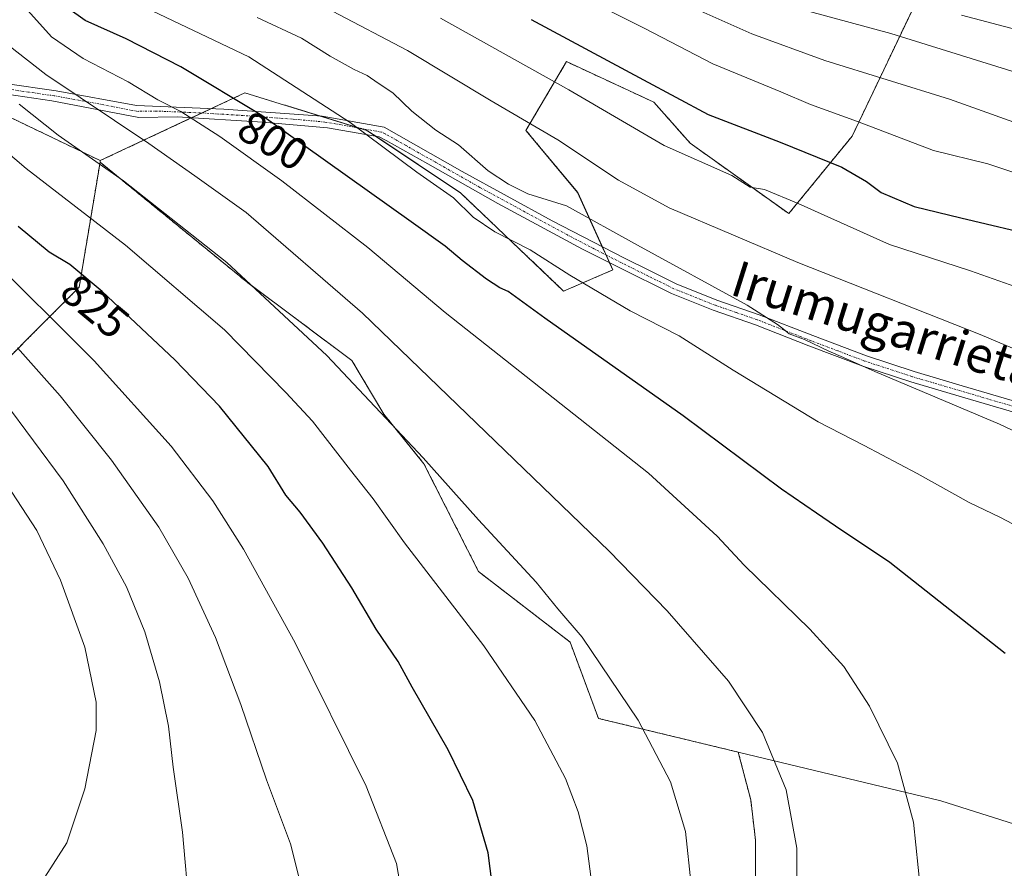
# Model space of a CAD drawing. Units: metres. Extents: x 583093 to 586488, y 4770579 to 4772934.
# Drawn here: x 583963 to 584182, y 4771191 to 4771380 of the extents above; entities that cross this region are included whole.
import ezdxf
from ezdxf.enums import TextEntityAlignment as Align

# ---------------------------------------------------------------- set-up
doc = ezdxf.new("R2010")
doc.units = ezdxf.units.M
doc.header["$MEASUREMENT"] = 0
doc.linetypes.add('TRAZO_Y_PUNTO', pattern=[1, 0.5, -0.25, 0, -0.25])
doc.linetypes.add('TRAZOS', pattern=[0.75, 0.5, -0.25])
for name, color, linetype, lineweight in [('Arbolado forestal', 92, 'TRAZOS', 0), ('Arbolado forestal CxS', 92, 'Continuous', 0), ('Camino', 19, 'Continuous', 0), ('Camino Cxs', 19, 'Continuous', 0), ('Camino eje', 39, 'TRAZO_Y_PUNTO', 13), ('Cultivos leñosos', 92, 'Continuous', 0), ('Cultivos leñosos CxS', 92, 'Continuous', 0), ('Curva de nivel maestra', 36, 'Continuous', 30), ('Curva de nivel normal', 36, 'Continuous', 0), ('Pastizal CxS', 92, 'Continuous', 0), ('Rótulo de curva de nivel directora', 19, 'Continuous', 0), ('Texto cartográfico', 19, 'Continuous', 0)]:
    doc.layers.add(name, color=color, linetype=linetype, lineweight=lineweight)
doc.styles.add('Arial', font='txt', dxfattribs={"height": 0.2})

# ---------------------------------------------------------------- blocks, each defined once
blk = doc.blocks.new('*U154')
at = {"layer": 'Arbolado forestal CxS', "color": 92, "linetype": 'Continuous', "lineweight": 0}
blk.add_polyline3d([(583950.79, 4771295.16, 843.11), (583975.89, 4771320.27, 825.46), (583980.54, 4771348.13, 814.91), (584013.36, 4771321.37, 815.1), (584036.72, 4771303.92, 813.36), (584043.85, 4771291.93, 814.78), (584052.79, 4771280.89, 815.1), (584064.97, 4771256.84, 817.1), (584085.37, 4771241.15, 815.63), (584091.69, 4771224.12, 816.8), (584122.88, 4771216.59, 811.33), (584125.67, 4771205.93, 811.63), (584126.73, 4771196.93, 811.9), (584126.73, 4771189, 811.78)], dxfattribs=at)
blk = doc.blocks.new('*U165')
at = {"layer": 'Curva de nivel normal', "color": 36, "linetype": 'Continuous', "lineweight": 0}
blk.add_polyline3d([(584112.38, 4771186.98, 815), (584111.08, 4771198.93, 815), (584107.8, 4771209.99, 815), (584100.53, 4771223.75, 815), (584088.07, 4771242.25, 815), (584082.66, 4771248.58, 815), (584077.82, 4771254.46, 815), (584064.94, 4771268.4, 815), (584052.61, 4771282.25, 815), (584031.09, 4771305.01, 815), (584008.84, 4771325.78, 815), (583985.8, 4771343.96, 815), (583971.2, 4771354.2, 815), (583962.5, 4771361.12, 815)], dxfattribs=at)
blk = doc.blocks.new('*U168')
at = {"layer": 'Curva de nivel normal', "color": 36, "linetype": 'Continuous', "lineweight": 0}
blk.add_polyline3d([(584183.86, 4771368.45, 760), (584156.9, 4771376.84, 760), (584138.76, 4771381.78, 760)], dxfattribs=at)
blk = doc.blocks.new('*U171')
at = {"layer": 'Curva de nivel normal', "color": 36, "linetype": 'Continuous', "lineweight": 0}
blk.add_polyline3d([(584193.6, 4771317.23, 780), (584174.71, 4771323.89, 780), (584156.62, 4771329.77, 780), (584136.25, 4771338.96, 780), (584128.76, 4771342.06, 780), (584125.57, 4771342.61, 780), (584121.48, 4771345.17, 780), (584106.34, 4771351.87, 780), (584085.1, 4771364.31, 780), (584056.47, 4771380.24, 780)], dxfattribs=at)
blk = doc.blocks.new('*U173')
at = {"layer": 'Curva de nivel normal', "color": 36, "linetype": 'Continuous', "lineweight": 0}
blk.add_polyline3d([(584208.29, 4771276.88, 790), (584181.12, 4771289.7, 790), (584153.34, 4771301.47, 790), (584146.36, 4771304.62, 790), (584143.05, 4771305.98, 790), (584137.67, 4771308.6, 790), (584134.24, 4771309.84, 790), (584133, 4771310.95, 790), (584131.63, 4771311.94, 790), (584124.88, 4771316.28, 790), (584100.42, 4771329.61, 790), (584084.56, 4771338.43, 790), (584075.93, 4771341.1, 790), (584071.66, 4771343.25, 790), (584067.13, 4771346.22, 790), (584060.47, 4771352, 790), (584055.44, 4771355.32, 790), (584050.05, 4771359.55, 790), (584045.87, 4771363.65, 790), (584042.57, 4771365.78, 790), (584040.14, 4771367.48, 790), (584037.18, 4771368.8, 790), (584031.89, 4771371.77, 790), (584025.46, 4771375.84, 790), (584015.61, 4771380.39, 790)], dxfattribs=at)
blk = doc.blocks.new('*U181')
at = {"layer": 'Curva de nivel normal', "color": 36, "linetype": 'Continuous', "lineweight": 0}
blk.add_polyline3d([(584191.38, 4771263.61, 795), (584181.22, 4771268.98, 795), (584174.35, 4771272.28, 795), (584162.81, 4771278.74, 795), (584150.96, 4771284.95, 795), (584140.7, 4771290.23, 795), (584121.78, 4771301.77, 795), (584109.73, 4771309.4, 795), (584098.8, 4771315.01, 795), (584085.33, 4771322.99, 795), (584076.49, 4771328.61, 795), (584068.62, 4771332.64, 795), (584063.78, 4771335.88, 795), (584059.4, 4771340.19, 795), (584051.18, 4771345.95, 795), (584036.35, 4771356.97, 795), (584013.73, 4771371.64, 795), (583989.06, 4771383.4, 795)], dxfattribs=at)
blk = doc.blocks.new('*U187')
at = {"layer": 'Curva de nivel normal', "color": 36, "linetype": 'Continuous', "lineweight": 0}
blk.add_polyline3d([(584163.51, 4771185.78, 805), (584161.94, 4771201, 805), (584158.42, 4771214.13, 805), (584152.17, 4771226.81, 805), (584146.41, 4771235.72, 805), (584138.85, 4771244.03, 805), (584124.23, 4771258.29, 805), (584118.14, 4771264.78, 805), (584102.88, 4771278.81, 805), (584057.53, 4771314.61, 805), (584040.24, 4771329.16, 805), (584021.1, 4771344.02, 805), (584007.23, 4771353.87, 805), (583998.58, 4771359.42, 805), (583993.44, 4771362.08, 805), (583986.81, 4771366.04, 805), (583976.79, 4771371.3, 805), (583969.71, 4771376.14, 805), (583961.75, 4771384.99, 805)], dxfattribs=at)
blk = doc.blocks.new('*U188')
at = {"layer": 'Curva de nivel normal', "color": 36, "linetype": 'Continuous', "lineweight": 0}
blk.add_polyline3d([(584210.17, 4771347.84, 765), (584170, 4771362.18, 765), (584142.18, 4771370.84, 765), (584125.88, 4771376.75, 765), (584105.81, 4771385.78, 765)], dxfattribs=at)
blk = doc.blocks.new('*U191')
at = {"layer": 'Curva de nivel normal', "color": 36, "linetype": 'Continuous', "lineweight": 0}
blk.add_polyline3d([(584135.95, 4771185.37, 810), (584135.92, 4771195.2, 810), (584133.55, 4771208.16, 810), (584128.27, 4771220.96, 810), (584120.68, 4771232.43, 810), (584106.99, 4771248.1, 810), (584094.11, 4771261.4, 810), (584039.06, 4771314.47, 810), (584013.11, 4771336.9, 810), (584001.67, 4771345.08, 810), (583991.42, 4771352.34, 810), (583968.45, 4771367.73, 810), (583956.1, 4771377.28, 810)], dxfattribs=at)
blk = doc.blocks.new('*U192')
at = {"layer": 'Curva de nivel normal', "color": 36, "linetype": 'Continuous', "lineweight": 0}
blk.add_polyline3d([(584186.52, 4771377.33, 755), (584172.69, 4771380.94, 755)], dxfattribs=at)
blk = doc.blocks.new('*U193')
at = {"layer": 'Curva de nivel normal', "color": 36, "linetype": 'Continuous', "lineweight": 0}
blk.add_polyline3d([(584191.54, 4771343.47, 770), (584178.56, 4771347.81, 770), (584166.46, 4771350.74, 770), (584149.46, 4771357.22, 770), (584139, 4771361.02, 770), (584132.35, 4771363.86, 770), (584117.18, 4771370.1, 770), (584102.06, 4771377.98, 770), (584085.01, 4771386.59, 770)], dxfattribs=at)
blk = doc.blocks.new('*U194')
at = {"layer": 'Curva de nivel normal', "color": 36, "linetype": 'Continuous', "lineweight": 0}
blk.add_polyline3d([(584200.9, 4771299.51, 785), (584176.81, 4771309.74, 785), (584136.16, 4771325.75, 785), (584107.5, 4771337.96, 785), (584096.18, 4771344.14, 785), (584082.65, 4771353.1, 785), (584067.79, 4771361.8, 785), (584049.14, 4771373.09, 785), (584032.38, 4771381.83, 785)], dxfattribs=at)
blk = doc.blocks.new('*U202')
at = {"layer": 'Curva de nivel maestra', "color": 36, "linetype": 'Continuous', "lineweight": 30}
blk.add_polyline3d([(584182.37, 4771238.59, 800), (584156.72, 4771258.89, 800), (584144.55, 4771266.96, 800), (584140.36, 4771269.87, 800), (584132.49, 4771275.24, 800), (584110.57, 4771291.62, 800), (584079.71, 4771313.37, 800), (584071.6, 4771319.33, 800), (584069.73, 4771320.14, 800), (584066.76, 4771322.05, 800), (584061.28, 4771326.2, 800), (584057.54, 4771329.46, 800), (584049.94, 4771334.86, 800), (584016.64, 4771358.55, 800), (583998.56, 4771369.42, 800), (583986.38, 4771375.64, 800), (583977.19, 4771379.76, 800), (583973.35, 4771382.52, 800)], dxfattribs=at)

msp = doc.modelspace()

# ---------------------------------------------------------------- linework, layer by layer
at = {"layer": 'Arbolado forestal', "color": 92, "linetype": 'TRAZOS', "lineweight": 0}
for points in [[(583980.6, 4771348.51, 814.77), (583946.23, 4771364.99, 818.34), (583908.66, 4771399.67, 817.84), (583905.55, 4771402.53, 817.5), (583905.42, 4771402.65, 817.47), (583901.89, 4771404.59, 817.54), (583856.78, 4771429.33, 819.46), (583820.68, 4771468.56, 829.57), (583797.15, 4771492.1, 828.11), (583743.83, 4771529.52, 820.04)], [(583980.6, 4771348.51, 814.77), (583946.23, 4771364.99, 818.34), (583908.66, 4771399.67, 817.84), (583905.55, 4771402.53, 817.5), (583905.42, 4771402.65, 817.47), (583901.89, 4771404.59, 817.54), (583856.78, 4771429.33, 819.46), (583820.68, 4771468.56, 829.57), (583797.15, 4771492.1, 828.11), (583743.83, 4771529.52, 820.04)], [(584163.96, 4771386.89, 752.78), (584148.27, 4771353.94, 771.43), (584134.14, 4771336.68, 781.12), (584112.17, 4771352.37, 778.18), (584104.07, 4771361.52, 776.84), (584084.57, 4771370.57, 777.06), (584075.52, 4771355.25, 785.85), (584087.06, 4771341.39, 787.96), (584092.56, 4771329.3, 790.89), (584093.41, 4771327.44, 791.42), (584094.2, 4771325.69, 791.91), (584094.91, 4771324.13, 792.27), (584083.93, 4771319.42, 796.42), (584060.9, 4771341.33, 793.86), (584042.02, 4771353.92, 794.64), (584040.01, 4771355.25, 794.75), (584038.44, 4771355.74, 794.92), (584029.77, 4771358.41, 795.98), (584021.69, 4771360.89, 797.07), (584012.86, 4771363.61, 798.67), (584005.4, 4771360.12, 802.44), (584003.27, 4771359.12, 803.39), (584001.04, 4771358.08, 804.45), (583980.6, 4771348.51, 814.77)], [(583980.54, 4771348.14, 814.91), (583975.89, 4771320.27, 825.46), (583950.79, 4771295.16, 843.11), (583921.56, 4771267.4, 853.78), (583919.4, 4771265.35, 853.97), (583921.94, 4771247.44, 853.43), (583922.43, 4771244.01, 853.14), (583925.07, 4771228.17, 851.63), (583927.24, 4771215.14, 850.03), (583934.72, 4771204.35, 848.58), (583955.49, 4771174.34, 844.15), (583958.52, 4771146.07, 840.87), (583960.2, 4771130.41, 838.58), (583961.85, 4771125.25, 837.66), (583972.75, 4771091.18, 831.58)], [(583980.54, 4771348.14, 814.91), (583980.6, 4771348.51, 814.77)], [(584122.88, 4771216.59, 811.33), (584091.69, 4771224.12, 816.8), (584085.36, 4771241.15, 815.63), (584064.97, 4771256.84, 817.1), (584052.79, 4771280.89, 815.1), (584043.85, 4771291.93, 814.78), (584036.72, 4771303.92, 813.36), (584013.36, 4771321.37, 815.1), (583980.54, 4771348.14, 814.91)], [(584083.83, 4771114.69, 812.3), (584084.46, 4771115.51, 812.41), (584093.39, 4771127.08, 812.82), (584098.68, 4771133.96, 812.72), (584105.03, 4771139.78, 812.09), (584115.62, 4771147.72, 811.51), (584122.5, 4771156.19, 811.01), (584125.67, 4771167.3, 811.41), (584126.73, 4771180, 811.72), (584126.73, 4771189, 811.78), (584126.73, 4771196.93, 811.9), (584125.67, 4771205.93, 811.63), (584122.88, 4771216.59, 811.33)]]:
    msp.add_polyline3d(points, dxfattribs=at)
at = {"layer": 'Arbolado forestal CxS', "color": 92, "linetype": 'Continuous', "lineweight": 0}
msp.add_polyline3d([(583980.6, 4771348.51, 814.77), (583980.54, 4771348.13, 814.91), (583975.89, 4771320.27, 825.46), (583950.79, 4771295.16, 843.11), (583919.4, 4771265.35, 853.97), (583922.43, 4771244.01, 853.14), (583927.25, 4771215.14, 850.03), (583955.49, 4771174.34, 844.15), (583960.2, 4771130.41, 838.58), (583972.75, 4771091.18, 831.58), (583911.55, 4771120.99, 834.16), (583832.83, 4771149.73, 828.21), (583831.92, 4771155.76, 828.61), (583806.89, 4771320.21, 848.66), (583681.69, 4771463.85, 841.43), (583719.44, 4771502.35, 839.98), (583730.88, 4771514.02, 834.57), (583743.83, 4771529.52, 820.03), (583797.15, 4771492.1, 828.11), (583820.68, 4771468.56, 829.57), (583856.78, 4771429.33, 819.46), (583905.43, 4771402.65, 817.47), (583946.23, 4771364.99, 818.34), (583980.6, 4771348.51, 814.77)], close=True, dxfattribs=at)
msp.add_polyline3d([(584163.96, 4771386.89, 752.78), (584148.27, 4771353.94, 771.43), (584134.14, 4771336.68, 781.12), (584112.17, 4771352.37, 778.18), (584104.07, 4771361.52, 776.84), (584084.57, 4771370.57, 777.06), (584075.52, 4771355.25, 785.85), (584087.07, 4771341.39, 787.96), (584094.91, 4771324.13, 792.27), (584083.93, 4771319.42, 796.42), (584060.9, 4771341.33, 793.86), (584040.01, 4771355.25, 794.75), (584021.69, 4771360.89, 797.07), (584012.86, 4771363.61, 798.67), (583980.6, 4771348.51, 814.77), (583946.23, 4771364.99, 818.34), (583905.43, 4771402.65, 817.47)], dxfattribs=at)
at = {"layer": 'Camino', "color": 19, "linetype": 'Continuous', "lineweight": 0}
for points in [[(583959.41, 4771365.69, 814.3), (583970.78, 4771364.07, 810.49), (583988.66, 4771360.82, 806.71), (584008.17, 4771360, 801.65), (584030.11, 4771358.38, 795.88), (584043.92, 4771355.94, 793.58), (584061.29, 4771346.09, 791.79), (584081.41, 4771335.11, 791.39), (584097.37, 4771326.79, 791.04), (584103.21, 4771323.9, 790.91), (584109.01, 4771321.04, 790.81), (584118.13, 4771317.39, 790.52), (584127.54, 4771314.14, 789.79), (584139.52, 4771309.47, 789.49), (584151.47, 4771304.94, 789.31), (584162.08, 4771301.47, 789.09), (584172.81, 4771298.3, 788.79), (584185.24, 4771294.66, 788.11)], [(584184.56, 4771292.34, 788.74), (584172.13, 4771295.99, 789.39), (584161.36, 4771299.17, 789.67), (584150.67, 4771302.67, 789.94), (584138.65, 4771307.22, 790.18), (584126.71, 4771311.87, 790.66), (584117.29, 4771315.13, 791.13), (584108.02, 4771318.84, 791.55), (584096.3, 4771324.63, 791.79), (584088.14, 4771328.74, 792.29), (584069.23, 4771338.96, 792.06), (584053.64, 4771347.78, 793.41), (584044.32, 4771353.02, 794.23), (584042.78, 4771353.78, 794.46), (584031.29, 4771355.83, 796.45), (584016.85, 4771357.11, 800.29), (583997.76, 4771358.28, 805.26), (583989.2, 4771358.15, 807.69), (583969.78, 4771361.86, 811.85), (583957.65, 4771363.64, 815.86)]]:
    msp.add_polyline3d(points, dxfattribs=at)
at = {"layer": 'Camino Cxs', "color": 19, "linetype": 'Continuous', "lineweight": 0}
for points in [[(583959.41, 4771365.69, 814.3), (583970.78, 4771364.07, 810.49), (583988.66, 4771360.82, 806.71), (584008.17, 4771360, 801.65), (584030.11, 4771358.38, 795.88), (584043.92, 4771355.94, 793.58), (584061.29, 4771346.09, 791.79), (584081.41, 4771335.11, 791.39), (584097.37, 4771326.79, 791.04), (584103.21, 4771323.9, 790.91), (584109.01, 4771321.04, 790.81), (584118.13, 4771317.39, 790.52), (584127.54, 4771314.14, 789.79), (584139.52, 4771309.47, 789.49), (584151.47, 4771304.94, 789.31), (584162.08, 4771301.47, 789.09), (584172.81, 4771298.3, 788.79), (584185.24, 4771294.66, 788.11)], [(584184.56, 4771292.34, 788.74), (584172.13, 4771295.99, 789.39), (584161.36, 4771299.17, 789.67), (584150.67, 4771302.67, 789.94), (584138.65, 4771307.22, 790.18), (584126.71, 4771311.87, 790.66), (584117.29, 4771315.13, 791.13), (584108.02, 4771318.84, 791.55), (584096.3, 4771324.63, 791.79), (584088.14, 4771328.74, 792.29), (584069.23, 4771338.96, 792.06), (584053.64, 4771347.78, 793.41), (584044.32, 4771353.02, 794.23), (584042.78, 4771353.78, 794.46), (584031.29, 4771355.83, 796.45), (584016.85, 4771357.11, 800.29), (583997.76, 4771358.28, 805.26), (583989.2, 4771358.15, 807.69), (583969.78, 4771361.86, 811.85), (583957.65, 4771363.64, 815.86)]]:
    msp.add_polyline3d(points, dxfattribs=at)
at = {"layer": 'Camino eje', "color": 39, "linetype": 'TRAZO_Y_PUNTO', "lineweight": 13}
msp.add_polyline3d([(584197.34, 4771289.86, 787.65), (584178.69, 4771295.32, 788.64), (584172.47, 4771297.15, 789.08), (584161.72, 4771300.32, 789.38), (584151.07, 4771303.81, 789.61), (584145.06, 4771306.08, 789.8), (584139.09, 4771308.35, 789.83), (584133.12, 4771310.67, 790.07), (584127.13, 4771313.01, 790.23), (584122.42, 4771314.63, 790.4), (584117.71, 4771316.26, 790.83), (584108.52, 4771319.94, 791.18), (584105.58, 4771321.39, 791.36), (584102.68, 4771322.82, 791.31), (584099.76, 4771324.27, 791.27), (584096.84, 4771325.71, 791.41), (584092.76, 4771327.77, 791.36), (584084.78, 4771331.93, 791.99), (584075.32, 4771337.04, 791.6), (584065.26, 4771342.53, 791.79), (584057.47, 4771346.94, 792.58), (584048.78, 4771351.86, 793.44), (584044.12, 4771354.48, 793.89), (584043.35, 4771354.86, 794.02), (584037.61, 4771355.89, 795.04), (584030.7, 4771357.11, 796.16), (584023.48, 4771357.75, 798.06), (584012.51, 4771358.56, 800.78), (584002.97, 4771359.14, 803.46), (583993.21, 4771359.55, 805.93), (583988.93, 4771359.49, 807.19), (583979.22, 4771361.34, 809.22), (583970.28, 4771362.97, 811.15), (583964.6, 4771363.78, 813.09), (583958.53, 4771364.67, 815.07)], dxfattribs=at)
at = {"layer": 'Cultivos leñosos', "color": 92, "linetype": 'Continuous', "lineweight": 0}
for points in [[(584484.64, 4771293.45, 760.25), (584430.12, 4771282.58, 772.43), (584409.72, 4771268.46, 777.94), (584346.51, 4771251.22, 788.62), (584323.4, 4771244.92, 791.75), (584270.05, 4771219.82, 794.55), (584241.8, 4771204.13, 796.59), (584219.83, 4771199.42, 798.31), (584213.77, 4771198.49, 798.91), (584210.27, 4771197.96, 799.21), (584208.75, 4771197.73, 799.32), (584206.62, 4771197.44, 799.48), (584197.86, 4771196.28, 800.4), (584168.04, 4771205.7, 803.98), (584122.88, 4771216.59, 811.33)], [(584083.83, 4771114.69, 812.3), (584084.46, 4771115.51, 812.41), (584093.39, 4771127.08, 812.82), (584098.68, 4771133.96, 812.72), (584105.03, 4771139.78, 812.09), (584115.62, 4771147.72, 811.51), (584122.5, 4771156.19, 811.01), (584125.67, 4771167.3, 811.41), (584126.73, 4771180, 811.72), (584126.73, 4771189, 811.78), (584126.73, 4771196.93, 811.9), (584125.67, 4771205.93, 811.63), (584122.88, 4771216.59, 811.33)]]:
    msp.add_polyline3d(points, dxfattribs=at)
at = {"layer": 'Cultivos leñosos CxS', "color": 92, "linetype": 'Continuous', "lineweight": 0}
msp.add_polyline3d([(584189.57, 4771105.26, 784.43), (584173.69, 4771106.84, 785.55), (584167.34, 4771117.96, 791.75), (584164.17, 4771120.34, 793.2), (584151.81, 4771119.12, 793.1), (584151.81, 4771119.12, 793.1), (584125.21, 4771109.42, 792.59), (584123.06, 4771086.44, 789.42), (584108.32, 4771094.96, 797.44), (584092.62, 4771109.29, 808.09), (584083.83, 4771114.69, 812.3), (584093.39, 4771127.08, 812.82), (584098.68, 4771133.96, 812.72), (584105.03, 4771139.78, 812.09), (584115.62, 4771147.72, 811.51), (584122.5, 4771156.19, 811.01), (584125.67, 4771167.3, 811.41), (584126.73, 4771180, 811.72), (584126.73, 4771189, 811.78), (584126.73, 4771196.93, 811.9), (584125.67, 4771205.93, 811.63), (584122.88, 4771216.59, 811.33), (584168.05, 4771205.7, 803.98), (584197.86, 4771196.28, 800.4)], dxfattribs=at)
at = {"layer": 'Curva de nivel maestra', "color": 36, "linetype": 'Continuous', "lineweight": 30}
for points in [[(584076.72, 4771379.99, 775), (584101.73, 4771366.49, 775), (584116.18, 4771358.77, 775), (584132.25, 4771352.63, 775), (584145.95, 4771347.04, 775), (584151.48, 4771343.82, 775), (584154.74, 4771341.4, 775), (584162.09, 4771338.3, 775), (584172.52, 4771335.71, 775), (584190.72, 4771331.44, 775)], [(584069.44, 4771176.08, 825), (584067.09, 4771194.17, 825), (584063.66, 4771205.81, 825), (584058.2, 4771217.08, 825), (584050.18, 4771231.08, 825), (584047.03, 4771236.84, 825), (584042.12, 4771244.04, 825), (584036.66, 4771253.25, 825), (584030.24, 4771263.16, 825), (584025.17, 4771270.09, 825), (584021.99, 4771273.91, 825), (584018.04, 4771280.3, 825), (584007.16, 4771293.73, 825), (583997.23, 4771304.1, 825), (583981.04, 4771319.28, 825), (583973.78, 4771325.36, 825), (583969.18, 4771328.09, 825), (583962.25, 4771333.84, 825)]]:
    msp.add_polyline3d(points, dxfattribs=at)
at = {"layer": 'Curva de nivel normal', "color": 36, "linetype": 'Continuous', "lineweight": 0}
for points in [[(583931.92, 4771178.31, 845), (583936.91, 4771178.83, 845), (583940.84, 4771178.76, 845), (583945.16, 4771179.08, 845), (583949.71, 4771179.29, 845), (583957.38, 4771181.7, 845), (583964.45, 4771185.35, 845), (583968.25, 4771188.73, 845), (583973.1, 4771196.4, 845), (583977.17, 4771208.4, 845), (583979.65, 4771221.4, 845), (583979.64, 4771227.73, 845), (583977.12, 4771240.03, 845), (583971.71, 4771254.96, 845), (583966.46, 4771266.03, 845), (583952.87, 4771286.78, 845), (583947.26, 4771294.17, 845), (583940.38, 4771302.95, 845), (583928.41, 4771316.65, 845), (583917.94, 4771327.2, 845), (583903.74, 4771340.05, 845), (583868.26, 4771367.17, 845), (583841.2, 4771386.08, 845)], [(584090.2, 4771187.16, 820), (584089.09, 4771195.73, 820), (584087.2, 4771203.31, 820), (584084.37, 4771210.74, 820), (584077.53, 4771223.68, 820), (584066.15, 4771240.3, 820), (584048.47, 4771263.28, 820), (584041.45, 4771273.08, 820), (584036.39, 4771279.47, 820), (584027.96, 4771290.39, 820), (584021.97, 4771296.76, 820), (584008.29, 4771310.79, 820), (583986.23, 4771329.61, 820), (583964.05, 4771346.74, 820), (583944.72, 4771363.14, 820)], [(583955.58, 4771078.86, 830), (583972.48, 4771080.92, 830), (583987.23, 4771085.18, 830), (583993.52, 4771088.1, 830), (583998.83, 4771092.17, 830), (584007.79, 4771097.62, 830), (584016.5, 4771103.82, 830), (584026.62, 4771113.26, 830), (584034.53, 4771123.74, 830), (584043.1, 4771140.06, 830), (584047.63, 4771151.73, 830), (584049.23, 4771162.97, 830), (584048.93, 4771178.35, 830), (584046.68, 4771191.75, 830), (584039.92, 4771208.97, 830), (584024.06, 4771240.98, 830), (584012.57, 4771261.83, 830), (584005.68, 4771272.63, 830), (583996.4, 4771284.79, 830), (583979.24, 4771303.85, 830), (583954.68, 4771328.25, 830)], [(583962.08, 4771109.64, 835), (583968.87, 4771110.05, 835), (583981.68, 4771113.48, 835), (583994.91, 4771119.5, 835), (584005.42, 4771126.45, 835), (584013.49, 4771133.85, 835), (584019.1, 4771141.06, 835), (584021.82, 4771146.06, 835), (584024.2, 4771153.73, 835), (584026.99, 4771169.15, 835), (584026.14, 4771183.76, 835), (584023.02, 4771196.15, 835), (584017.7, 4771210.42, 835), (584011.96, 4771227.24, 835), (584006.26, 4771242.18, 835), (584000.23, 4771255.36, 835), (583993.62, 4771266.77, 835), (583983.11, 4771281.72, 835), (583971.66, 4771296.05, 835), (583962.14, 4771306.72, 835)], [(583959.1, 4771139.69, 840), (583972.59, 4771143.3, 840), (583981.94, 4771147.32, 840), (583986.38, 4771150.06, 840), (583991.05, 4771154.4, 840), (583996.09, 4771162.06, 840), (583999.6, 4771171.26, 840), (584000.49, 4771181.18, 840), (583998.91, 4771198.72, 840), (583996.87, 4771213.27, 840), (583995.78, 4771222.38, 840), (583993.81, 4771232.26, 840), (583990.54, 4771243.43, 840), (583986.43, 4771253.42, 840), (583981.24, 4771263.04, 840), (583972.3, 4771277.1, 840), (583959.07, 4771294.93, 840)]]:
    msp.add_polyline3d(points, dxfattribs=at)
at = {"layer": 'Pastizal CxS', "color": 92, "linetype": 'Continuous', "lineweight": 0}
for points in [[(584197.86, 4771196.28, 800.4), (584168.05, 4771205.7, 803.98), (584122.88, 4771216.59, 811.33), (584091.69, 4771224.12, 816.8), (584085.37, 4771241.15, 815.63), (584064.97, 4771256.84, 817.1), (584052.79, 4771280.89, 815.1), (584043.85, 4771291.93, 814.78), (584036.72, 4771303.92, 813.36), (584013.36, 4771321.37, 815.1), (583980.54, 4771348.13, 814.91), (583980.6, 4771348.51, 814.77), (584012.86, 4771363.61, 798.67), (584021.69, 4771360.89, 797.07), (584040.01, 4771355.25, 794.75), (584060.9, 4771341.33, 793.86), (584083.93, 4771319.42, 796.42), (584094.91, 4771324.13, 792.27), (584087.07, 4771341.39, 787.96), (584075.52, 4771355.25, 785.85), (584084.57, 4771370.57, 777.06), (584104.07, 4771361.52, 776.84), (584112.17, 4771352.37, 778.18), (584134.14, 4771336.68, 781.12), (584148.27, 4771353.94, 771.43), (584163.96, 4771386.89, 752.78)], [(584163.96, 4771386.89, 752.78), (584148.27, 4771353.94, 771.43), (584134.14, 4771336.68, 781.12), (584112.17, 4771352.37, 778.18), (584104.07, 4771361.52, 776.84), (584084.57, 4771370.57, 777.06), (584075.52, 4771355.25, 785.85), (584087.06, 4771341.39, 787.96), (584092.56, 4771329.3, 790.89), (584093.41, 4771327.44, 791.42), (584094.2, 4771325.69, 791.91), (584094.91, 4771324.13, 792.27), (584083.93, 4771319.42, 796.42), (584060.9, 4771341.33, 793.86), (584042.02, 4771353.92, 794.64), (584040.01, 4771355.25, 794.75), (584038.44, 4771355.74, 794.92), (584029.77, 4771358.41, 795.98), (584021.69, 4771360.89, 797.07), (584012.86, 4771363.61, 798.67), (584005.4, 4771360.12, 802.44), (584003.27, 4771359.12, 803.39), (584001.04, 4771358.08, 804.45), (583980.6, 4771348.51, 814.77)], [(583980.54, 4771348.14, 814.91), (583980.6, 4771348.51, 814.77)], [(584122.88, 4771216.59, 811.33), (584091.69, 4771224.12, 816.8), (584085.36, 4771241.15, 815.63), (584064.97, 4771256.84, 817.1), (584052.79, 4771280.89, 815.1), (584043.85, 4771291.93, 814.78), (584036.72, 4771303.92, 813.36), (584013.36, 4771321.37, 815.1), (583980.54, 4771348.14, 814.91)], [(584484.64, 4771293.45, 760.25), (584430.12, 4771282.58, 772.43), (584409.72, 4771268.46, 777.94), (584346.51, 4771251.22, 788.62), (584323.4, 4771244.92, 791.75), (584270.05, 4771219.82, 794.55), (584241.8, 4771204.13, 796.59), (584219.83, 4771199.42, 798.31), (584213.77, 4771198.49, 798.91), (584210.27, 4771197.96, 799.21), (584208.75, 4771197.73, 799.32), (584206.62, 4771197.44, 799.48), (584197.86, 4771196.28, 800.4), (584168.04, 4771205.7, 803.98), (584122.88, 4771216.59, 811.33)]]:
    msp.add_polyline3d(points, dxfattribs=at)

# ---------------------------------------------------------------- block references
at = {"layer": 'Arbolado forestal CxS', "color": 92, "linetype": 'Continuous', "lineweight": 0}
msp.add_blockref('*U154', (0, 0), dxfattribs=at)
at = {"layer": 'Curva de nivel maestra', "color": 36, "linetype": 'Continuous', "lineweight": 30}
msp.add_blockref('*U202', (0, 0), dxfattribs=at)
at = {"layer": 'Curva de nivel normal', "color": 36, "linetype": 'Continuous', "lineweight": 0}
for name in ['*U192', '*U168', '*U188', '*U193', '*U171', '*U194', '*U173', '*U181', '*U187', '*U191', '*U165']:
    msp.add_blockref(name, (0, 0), dxfattribs=at)

# ---------------------------------------------------------------- texts
at = {"layer": 'Rótulo de curva de nivel directora', "color": 19, "linetype": 'Continuous', "lineweight": 0, "style": 'Arial'}
for s, rotation, p in [('800', -31.0151, (584019.13, 4771352.94)), ('825', -39.945, (583979.44, 4771316.02))]:
    msp.add_text(s, height=7, rotation=rotation, dxfattribs=at).set_placement(p, align=Align.MIDDLE_CENTER)
at = {"layer": 'Texto cartográfico', "color": 19, "linetype": 'Continuous', "lineweight": 0, "style": 'Arial'}
msp.add_text('Irumugarrietako Bidea', height=8, rotation=-17.4566, dxfattribs=at).set_placement((584176.78, 4771305.3), align=Align.MIDDLE_CENTER)

doc.saveas('drawing.dxf')
